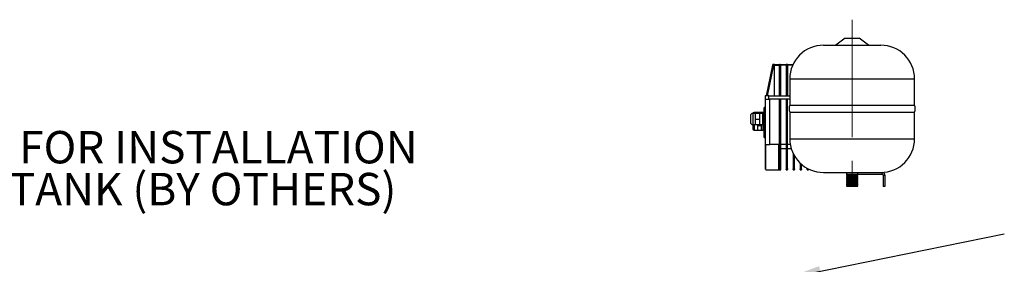
# Model space of a CAD drawing. Units: millimetres. Extents: x 80 to 8320, y 80 to 5860.
# Drawn here: x 3527 to 5656, y 2863 to 3391 of the extents above; entities that cross this region are included whole.
import ezdxf

# ---------------------------------------------------------------- set-up
doc = ezdxf.new("R2010")
doc.units = ezdxf.units.MM
doc.header["$LTSCALE"] = 20
doc.linetypes.add('CENTERX2', pattern=[20.32, 12.7, -2.54, 2.54, -2.54])
doc.layers.add('FORMAT', color=7, linetype='Continuous')
doc.styles.add('SLDTEXTSTYLE0', font='TXT', dxfattribs={"width": 0.75})
doc.dimstyles.new('SLDDIMSTYLE1', dxfattribs={"dimtxt": 0.18, "dimasz": 71.12, "dimexe": 0, "dimexo": 0.0625, "dimgap": 0, "dimtad": 0, "dimtih": 1, "dimtoh": 1, "dimdec": 0, "dimrnd": 1e-09, "dimzin": 0, "dimdsep": 46, "dimtxsty": 'Standard', "dimsah": 1, "dimcen": 0.09, "dimadec": 0, "dimazin": 0, "dimtfac": 71.12, "dimtdec": 0, "dimtofl": 0, "dimtmove": 0, "dimatfit": 3, "dimfxl": 0, "dimfrac": 2, "dimtolj": 1, "dimtzin": 0, "dimarcsym": 0})

# ---------------------------------------------------------------- blocks, each defined once
blk = doc.blocks.new('SW_NOTE_0_3')
at = {"layer": 'FORMAT', "color": 0, "char_height": 70, "attachment_point": 1, "style": 'SLDTEXTSTYLE0'}
for s, insert in [('VESSEL SUPPLIED LOOSE FOR INSTALLATION', (10.9, 38.2)), ('DOWNSTREAM OF SCUBATANK (BY OTHERS)', (10.9, -52.3))]:
    blk.add_mtext(s, dxfattribs=dict(at, insert=insert))

msp = doc.modelspace()

# ---------------------------------------------------------------- linework, layer by layer
at = {"color": 7, "linetype": 'Continuous', "lineweight": 25}
for p, q in [((5312, 3351.4), (5292, 3336.4)), ((5312, 3351.4), (5342, 3351.4)), ((5362, 3336.4), (5342, 3351.4)), ((5265, 3336.4), (5389, 3336.4)), ((5154.6, 3293.3), (5141, 3226.9)), ((5143.9, 3226.9), (5157.6, 3293.3)), ((5157.6, 3293.3), (5157.6, 3294.9)), ((5159, 3294.9), (5157.6, 3294.9)), ((5157.6, 3293.3), (5159, 3293.3)), ((5159, 3294.9), (5159, 3293.3)), ((5159, 3226.9), (5159, 3293.3)), ((5169, 3292.9), (5169, 3226.9)), ((5172, 3294.9), (5172, 3293.3)), ((5172, 3294.9), (5184.5, 3294.9)), ((5172, 3293.3), (5172, 3226.9)), ((5184.5, 3293.3), (5172, 3293.3)), ((5187.5, 3294.9), (5184.5, 3294.9)), ((5184.5, 3294.9), (5184.5, 3293.3)), ((5184.5, 3293.3), (5184.5, 3226.9)), ((5187.5, 3294.9), (5199.1, 3294.9)), ((5187.5, 3294.9), (5187.5, 3293.3)), ((5187.5, 3293.3), (5187.5, 3226.9)), ((5192, 3263.4), (5192, 3207.1)), ((5462, 3207.1), (5462, 3263.4)), ((5139, 3226.9), (5139, 3219.9)), ((5147, 3226.9), (5139, 3226.9)), ((5139, 3219.9), (5147, 3219.9)), ((5139, 3219.9), (5139, 3121.9)), ((5147, 3219.9), (5147, 3226.9)), ((5147, 3226.9), (5192, 3226.9)), ((5170.7, 3219.9), (5147, 3219.9)), ((5149, 3121.9), (5149, 3219.9)), ((5169.5, 3219.9), (5169.5, 3068.1)), ((5170.7, 3070.9), (5170.7, 3219.9)), ((5185.7, 3219.9), (5171.3, 3219.9)), ((5171.3, 3219.9), (5171.3, 3070.9)), ((5172.5, 3068.1), (5172.5, 3219.9)), ((5184.5, 3219.9), (5184.5, 3068.1)), ((5185.7, 3070.9), (5185.7, 3219.9)), ((5192, 3219.9), (5186.3, 3219.9)), ((5186.3, 3219.9), (5186.3, 3070.9)), ((5187.5, 3068.1), (5187.5, 3219.9)), ((5139, 3201.9), (5137, 3201.9)), ((5137, 3136.9), (5137, 3201.9)), ((5192, 3207.1), (5462, 3207.1)), ((5107, 3183.9), (5107, 3169.9)), ((5117, 3188.9), (5112, 3188.9)), ((5122, 3190.9), (5115, 3190.9)), ((5117, 3188.9), (5117, 3182.9)), ((5127, 3188.9), (5117, 3188.9)), ((5117, 3182.9), (5117, 3176.9)), ((5117, 3176.9), (5127, 3176.9)), ((5117, 3176.9), (5117, 3170.9)), ((5122, 3190.9), (5122, 3188.9)), ((5130, 3190.9), (5122, 3190.9)), ((5133, 3188.9), (5127, 3188.9)), ((5127, 3188.9), (5127, 3182.9)), ((5127, 3182.9), (5127, 3176.9)), ((5127, 3176.9), (5127, 3170.9)), ((5134, 3190.9), (5130, 3190.9)), ((5130, 3190.9), (5130, 3188.9)), ((5133, 3188.9), (5133, 3182.9)), ((5137, 3188.9), (5133, 3188.9)), ((5133, 3182.9), (5133, 3176.9)), ((5137, 3176.9), (5133, 3176.9)), ((5133, 3176.9), (5133, 3170.9)), ((5134, 3190.9), (5134, 3188.9)), ((5137, 3190.9), (5134, 3190.9)), ((5192, 3191.7), (5192, 3134.4)), ((5192, 3191.7), (5462, 3191.7)), ((5462, 3134.4), (5462, 3191.7)), ((5112, 3164.9), (5117, 3164.9)), ((5115, 3152.9), (5122, 3152.9)), ((5117, 3170.9), (5117, 3164.9)), ((5117, 3164.9), (5127, 3164.9)), ((5122, 3164.9), (5122, 3161.9)), ((5130, 3161.9), (5122, 3161.9)), ((5122, 3161.9), (5122, 3157.4)), ((5122, 3157.4), (5122, 3152.9)), ((5122, 3152.9), (5130, 3152.9)), ((5127, 3170.9), (5127, 3164.9)), ((5127, 3164.9), (5133, 3164.9)), ((5130, 3164.9), (5130, 3161.9)), ((5130, 3161.9), (5130, 3157.4)), ((5130, 3157.4), (5130, 3152.9)), ((5130, 3152.9), (5134, 3152.9)), ((5133, 3170.9), (5133, 3164.9)), ((5137, 3164.9), (5133, 3164.9)), ((5134, 3164.9), (5134, 3161.9)), ((5137, 3161.9), (5134, 3161.9)), ((5134, 3161.9), (5134, 3157.4)), ((5134, 3157.4), (5134, 3152.9)), ((5137, 3152.9), (5134, 3152.9)), ((5137, 3136.9), (5139, 3136.9)), ((5139, 3121.9), (5149, 3121.9)), ((5139, 3121.9), (5139, 3069.9)), ((5140.2, 3067.5), (5140.2, 3121.9)), ((5169.5, 3121.9), (5149, 3121.9)), ((5168.3, 3066.9), (5168.3, 3121.9)), ((5184.5, 3121.9), (5172.5, 3121.9)), ((5172.5, 3112.9), (5184.5, 3112.9)), ((5193, 3121.9), (5187.5, 3121.9)), ((5187.5, 3112.9), (5195.2, 3112.9)), ((5199.5, 3102.2), (5199.5, 3068.1)), ((5202.5, 3068.1), (5202.5, 3096.7)), ((5142, 3066.9), (5168.3, 3066.9)), ((5168.3, 3066.9), (5169.5, 3066.9)), ((5169.5, 3068.1), (5169.5, 3066.9)), ((5169.5, 3066.9), (5172.5, 3066.9)), ((5171.3, 3070.9), (5170.7, 3070.9)), ((5172.5, 3066.9), (5172.5, 3068.1)), ((5184.5, 3068.1), (5184.5, 3066.9)), ((5184.5, 3066.9), (5187.5, 3066.9)), ((5186.3, 3070.9), (5185.7, 3070.9)), ((5187.5, 3066.9), (5187.5, 3068.1)), ((5199.5, 3068.1), (5199.5, 3066.9)), ((5199.5, 3066.9), (5202.5, 3066.9)), ((5201.3, 3070.9), (5200.7, 3070.9)), ((5202.5, 3066.9), (5202.5, 3068.1)), ((5214.5, 3081.7), (5214.5, 3068.1)), ((5214.5, 3068.1), (5214.5, 3066.9)), ((5214.5, 3066.9), (5217.5, 3066.9)), ((5216.3, 3070.9), (5215.7, 3070.9)), ((5217.5, 3068.1), (5217.5, 3079)), ((5217.5, 3066.9), (5217.5, 3068.1)), ((5229.5, 3070.6), (5229.5, 3068.1)), ((5229.5, 3068.1), (5229.5, 3066.9)), ((5229.5, 3066.9), (5232.5, 3066.9)), ((5232.5, 3068.1), (5232.5, 3069.1)), ((5232.5, 3066.9), (5232.5, 3068.1)), ((5265, 3061.4), (5389, 3061.4)), ((5315, 3061.4), (5315, 3056.9)), ((5315, 3056.9), (5315.5, 3056.4)), ((5339, 3056.9), (5315, 3056.9)), ((5315.5, 3056.4), (5315, 3055.9)), ((5315, 3055.9), (5315.5, 3055.4)), ((5339, 3055.9), (5315, 3055.9)), ((5315.5, 3055.4), (5315, 3054.9)), ((5315, 3054.9), (5315.5, 3054.4)), ((5339, 3054.9), (5315, 3054.9)), ((5315.5, 3054.4), (5315, 3053.9)), ((5315, 3053.9), (5315.5, 3053.4)), ((5339, 3053.9), (5315, 3053.9)), ((5315.5, 3053.4), (5315, 3052.9)), ((5315, 3052.9), (5315.5, 3052.4)), ((5339, 3052.9), (5315, 3052.9)), ((5315.5, 3052.4), (5315, 3051.9)), ((5315, 3051.9), (5315.5, 3051.4)), ((5339, 3051.9), (5315, 3051.9)), ((5315.5, 3051.4), (5315, 3050.9)), ((5315, 3050.9), (5315.5, 3050.4)), ((5339, 3050.9), (5315, 3050.9)), ((5315.5, 3050.4), (5315, 3049.9)), ((5315, 3049.9), (5315.5, 3049.4)), ((5339, 3049.9), (5315, 3049.9)), ((5315.5, 3049.4), (5315, 3048.9)), ((5315, 3048.9), (5315.5, 3048.4)), ((5339, 3048.9), (5315, 3048.9)), ((5315.5, 3048.4), (5315, 3047.9)), ((5315, 3047.9), (5315.5, 3047.4)), ((5339, 3047.9), (5315, 3047.9)), ((5315.5, 3047.4), (5315, 3046.9)), ((5315, 3046.9), (5315.5, 3046.4)), ((5339, 3046.9), (5315, 3046.9)), ((5315.5, 3046.4), (5315, 3045.9)), ((5315, 3045.9), (5315.5, 3045.4)), ((5339, 3045.9), (5315, 3045.9)), ((5315.5, 3045.4), (5315, 3044.9)), ((5315, 3044.9), (5315.5, 3044.4)), ((5339, 3044.9), (5315, 3044.9)), ((5338.5, 3056.4), (5315.5, 3056.4)), ((5338.5, 3055.4), (5315.5, 3055.4)), ((5338.5, 3054.4), (5315.5, 3054.4)), ((5338.5, 3053.4), (5315.5, 3053.4)), ((5338.5, 3052.4), (5315.5, 3052.4)), ((5338.5, 3051.4), (5315.5, 3051.4)), ((5338.5, 3050.4), (5315.5, 3050.4)), ((5338.5, 3049.4), (5315.5, 3049.4)), ((5338.5, 3048.4), (5315.5, 3048.4)), ((5338.5, 3047.4), (5315.5, 3047.4)), ((5338.5, 3046.4), (5315.5, 3046.4)), ((5338.5, 3045.4), (5315.5, 3045.4)), ((5338.5, 3056.4), (5339, 3056.9)), ((5339, 3055.9), (5338.5, 3056.4)), ((5338.5, 3055.4), (5339, 3055.9)), ((5339, 3054.9), (5338.5, 3055.4)), ((5338.5, 3054.4), (5339, 3054.9)), ((5339, 3053.9), (5338.5, 3054.4)), ((5338.5, 3053.4), (5339, 3053.9)), ((5339, 3052.9), (5338.5, 3053.4)), ((5338.5, 3052.4), (5339, 3052.9)), ((5339, 3051.9), (5338.5, 3052.4)), ((5338.5, 3051.4), (5339, 3051.9)), ((5339, 3050.9), (5338.5, 3051.4)), ((5338.5, 3050.4), (5339, 3050.9)), ((5339, 3049.9), (5338.5, 3050.4)), ((5338.5, 3049.4), (5339, 3049.9)), ((5339, 3048.9), (5338.5, 3049.4)), ((5338.5, 3048.4), (5339, 3048.9)), ((5339, 3047.9), (5338.5, 3048.4)), ((5338.5, 3047.4), (5339, 3047.9)), ((5339, 3046.9), (5338.5, 3047.4)), ((5338.5, 3046.4), (5339, 3046.9)), ((5339, 3045.9), (5338.5, 3046.4)), ((5338.5, 3045.4), (5339, 3045.9)), ((5339, 3044.9), (5338.5, 3045.4)), ((5338.5, 3044.4), (5339, 3044.9)), ((5339, 3056.9), (5339, 3061.4)), ((5339, 3057.4), (5392, 3057.4)), ((5389, 3061.4), (5392, 3061.4)), ((5392, 3057.4), (5392, 3061.4)), ((5394, 3055.4), (5398, 3055.4)), ((5394, 3055.4), (5394, 3031.4)), ((5398, 3055.4), (5398, 3031.4)), ((5315.5, 3044.4), (5315, 3043.9)), ((5315, 3043.9), (5315.5, 3043.4)), ((5339, 3043.9), (5315, 3043.9)), ((5315.5, 3043.4), (5315, 3042.9)), ((5315, 3042.9), (5315.5, 3042.4)), ((5339, 3042.9), (5315, 3042.9)), ((5315.5, 3042.4), (5315, 3041.9)), ((5315, 3041.9), (5315.5, 3041.4)), ((5339, 3041.9), (5315, 3041.9)), ((5315.5, 3041.4), (5315, 3040.9)), ((5315, 3040.9), (5315.5, 3040.4)), ((5339, 3040.9), (5315, 3040.9)), ((5315.5, 3040.4), (5315, 3039.9)), ((5315, 3039.9), (5315.5, 3039.4)), ((5339, 3039.9), (5315, 3039.9)), ((5315.5, 3039.4), (5315, 3038.9)), ((5315, 3038.9), (5315.5, 3038.4)), ((5339, 3038.9), (5315, 3038.9)), ((5315.5, 3038.4), (5315, 3037.9)), ((5315, 3037.9), (5315.5, 3037.4)), ((5339, 3037.9), (5315, 3037.9)), ((5315.5, 3037.4), (5315, 3036.9)), ((5315, 3036.9), (5315.5, 3036.4)), ((5339, 3036.9), (5315, 3036.9)), ((5315.5, 3036.4), (5315, 3035.9)), ((5315, 3035.9), (5315.5, 3035.4)), ((5339, 3035.9), (5315, 3035.9)), ((5315.5, 3035.4), (5315, 3034.9)), ((5315, 3034.9), (5315.5, 3034.4)), ((5339, 3034.9), (5315, 3034.9)), ((5315.5, 3034.4), (5315, 3033.9)), ((5315, 3033.9), (5315.5, 3033.4)), ((5339, 3033.9), (5315, 3033.9)), ((5315.5, 3033.4), (5315, 3032.9)), ((5315, 3032.9), (5315.5, 3032.4)), ((5339, 3032.9), (5315, 3032.9)), ((5315.5, 3032.4), (5315, 3031.9)), ((5315, 3031.9), (5315.5, 3031.4)), ((5339, 3031.9), (5315, 3031.9)), ((5338.5, 3044.4), (5315.5, 3044.4)), ((5338.5, 3043.4), (5315.5, 3043.4)), ((5338.5, 3042.4), (5315.5, 3042.4)), ((5338.5, 3041.4), (5315.5, 3041.4)), ((5338.5, 3040.4), (5315.5, 3040.4)), ((5338.5, 3039.4), (5315.5, 3039.4)), ((5338.5, 3038.4), (5315.5, 3038.4)), ((5338.5, 3037.4), (5315.5, 3037.4)), ((5338.5, 3036.4), (5315.5, 3036.4)), ((5338.5, 3035.4), (5315.5, 3035.4)), ((5338.5, 3034.4), (5315.5, 3034.4)), ((5338.5, 3033.4), (5315.5, 3033.4)), ((5338.5, 3032.4), (5315.5, 3032.4)), ((5338.5, 3031.4), (5315.5, 3031.4)), ((5339, 3043.9), (5338.5, 3044.4)), ((5338.5, 3043.4), (5339, 3043.9)), ((5339, 3042.9), (5338.5, 3043.4)), ((5338.5, 3042.4), (5339, 3042.9)), ((5339, 3041.9), (5338.5, 3042.4)), ((5338.5, 3041.4), (5339, 3041.9)), ((5339, 3040.9), (5338.5, 3041.4)), ((5338.5, 3040.4), (5339, 3040.9)), ((5339, 3039.9), (5338.5, 3040.4)), ((5338.5, 3039.4), (5339, 3039.9)), ((5339, 3038.9), (5338.5, 3039.4)), ((5338.5, 3038.4), (5339, 3038.9)), ((5339, 3037.9), (5338.5, 3038.4)), ((5338.5, 3037.4), (5339, 3037.9)), ((5339, 3036.9), (5338.5, 3037.4)), ((5338.5, 3036.4), (5339, 3036.9)), ((5339, 3035.9), (5338.5, 3036.4)), ((5338.5, 3035.4), (5339, 3035.9)), ((5339, 3034.9), (5338.5, 3035.4)), ((5338.5, 3034.4), (5339, 3034.9)), ((5339, 3033.9), (5338.5, 3034.4)), ((5338.5, 3033.4), (5339, 3033.9)), ((5339, 3032.9), (5338.5, 3033.4)), ((5338.5, 3032.4), (5339, 3032.9)), ((5339, 3031.9), (5338.5, 3032.4)), ((5338.5, 3031.4), (5339, 3031.9)), ((5398, 3031.4), (5394, 3031.4))]:
    msp.add_line(p, q, dxfattribs=at)
at = {"color": 8, "linetype": 'Continuous', "lineweight": 25}
for p, q in [((5198.4, 3293.3), (5187.5, 3293.3)), ((5192, 3263.4), (5462, 3263.4)), ((5112, 3188.9), (5112, 3164.9)), ((5115, 3190.9), (5115, 3188.9)), ((5115, 3164.9), (5115, 3152.9)), ((5192, 3134.4), (5462, 3134.4)), ((5200.7, 3070.9), (5200.7, 3099.9)), ((5201.3, 3098.8), (5201.3, 3070.9)), ((5215.7, 3070.9), (5215.7, 3080.6)), ((5216.3, 3080.1), (5216.3, 3070.9))]:
    msp.add_line(p, q, dxfattribs=at)
at = {"color": 7, "linetype": 'Continuous', "lineweight": 25}
for centre, radius, start, end in [((5265, 3263.4), 73, 90, 180), ((5389, 3263.4), 73, 0, 90), ((5156.6, 3292.9), 2, 90, 168.3664), ((5171, 3292.9), 2, 90, 180), ((5213.1, 3199.4), 22.5, 160.0399, 199.9601), ((5440.8, 3199.4), 22.5, 340.0399, 19.9601), ((5112, 3183.9), 5, 90, 180), ((5115, 3187.9), 3, 90, 160.5288), ((5112, 3169.9), 5, 180, 270), ((5115, 3155.9), 3, 180, 270), ((5265, 3134.4), 73, 180, 270), ((5389, 3134.4), 73, 270, 0), ((5142, 3069.9), 3, 233.1301, 270), ((5392, 3055.4), 6, 360, 90), ((5392, 3055.4), 2, 0, 90)]:
    msp.add_arc(centre, radius, start, end, dxfattribs=at)
for points, knots in [([(5157.6, 3293.3), (5157.2, 3293.4), (5156.4, 3293.5), (5155.5, 3293.5), (5154.8, 3293.5), (5154.7, 3293.4), (5154.6, 3293.3)], [0, 0, 0, 0, 0.258932, 0.4999, 0.749941, 1, 1, 1, 1]), ([(5159, 3294.9), (5159.7, 3294.9), (5161.3, 3294.9), (5163.6, 3294.9), (5165.7, 3294.9), (5167.5, 3294.9), (5169, 3294.9), (5170.1, 3294.9), (5170.8, 3294.9), (5170.9, 3294.9), (5171, 3294.9)], [0, 0, 0, 0, 0.123725, 0.247645, 0.371925, 0.496675, 0.621932, 0.747654, 0.873731, 1, 1, 1, 1]), ([(5159, 3293.3), (5159.6, 3293.3), (5160.8, 3293.3), (5162.7, 3293.3), (5164.2, 3293.3), (5165.3, 3293.2), (5166.3, 3293.2), (5167.1, 3293.2), (5167.8, 3293.1), (5168.3, 3293.1), (5168.7, 3293), (5168.9, 3293), (5168.9, 3292.9), (5169, 3292.9)], [0, 0, 0, 0, 0.11748, 0.236624, 0.362557, 0.428032, 0.495161, 0.618715, 0.685916, 0.756698, 0.836917, 0.912444, 1, 1, 1, 1]), ([(5172, 3293.3), (5171.6, 3293.3), (5170.8, 3293.3), (5169.8, 3293.2), (5169.3, 3293.1), (5169, 3293), (5169, 3293), (5169, 3292.9)], [0, 0, 0, 0, 0.24552, 0.49907, 0.727605, 0.847654, 1, 1, 1, 1]), ([(5171, 3294.9), (5171, 3294.9), (5171, 3294.9), (5171.2, 3294.9), (5171.5, 3294.9), (5171.8, 3294.9), (5171.9, 3294.9), (5172, 3294.9)], [0, 0, 0, 0, 0.251915, 0.502802, 0.751671, 0.875918, 1, 1, 1, 1]), ([(5112, 3164.9), (5112, 3164.7), (5112, 3163.8), (5112, 3161.9), (5112, 3160), (5112, 3158.6), (5112, 3157.7), (5112, 3156.9), (5112, 3156.1), (5112, 3156), (5112, 3155.9)], [0, 0, 0, 0, 0.07114, 0.250591, 0.430042, 0.526644, 0.625296, 0.723947, 0.820549, 1, 1, 1, 1]), ([(5139, 3069.9), (5139, 3069.9), (5139, 3069.6), (5139.1, 3069), (5139.5, 3068.2), (5139.9, 3067.8), (5140.1, 3067.6), (5140.2, 3067.5)], [0, 0, 0, 0, 0.003584, 0.400558, 0.707647, 0.925119, 1, 1, 1, 1]), ([(5169.5, 3068.1), (5169.5, 3068.3), (5169.6, 3068.8), (5170, 3069.7), (5170.4, 3070.5), (5170.7, 3070.9), (5170.7, 3070.9)], [0, 0, 0, 0, 0.2328063, 0.579618, 0.9963022, 1, 1, 1, 1]), ([(5171.3, 3070.9), (5171.3, 3070.9), (5171.5, 3070.4), (5172, 3069.6), (5172.4, 3068.7), (5172.4, 3068.2), (5172.5, 3068.1)], [0, 0, 0, 0, 0.003699, 0.496328, 0.795092, 1, 1, 1, 1]), ([(5184.5, 3068.1), (5184.5, 3068.3), (5184.6, 3068.8), (5185, 3069.7), (5185.4, 3070.5), (5185.7, 3070.9), (5185.7, 3070.9)], [0, 0, 0, 0, 0.232806, 0.579618, 0.996302, 1, 1, 1, 1]), ([(5186.3, 3070.9), (5186.3, 3070.9), (5186.5, 3070.5), (5186.9, 3069.7), (5187.4, 3068.8), (5187.4, 3068.3), (5187.5, 3068.1)], [0, 0, 0, 0, 0.003698, 0.420382, 0.767194, 1, 1, 1, 1]), ([(5199.5, 3068.1), (5199.5, 3068.3), (5199.6, 3068.8), (5200, 3069.7), (5200.4, 3070.5), (5200.7, 3070.9), (5200.7, 3070.9)], [0, 0, 0, 0, 0.232806, 0.579618, 0.996302, 1, 1, 1, 1]), ([(5201.3, 3070.9), (5201.3, 3070.9), (5201.5, 3070.5), (5201.9, 3069.7), (5202.4, 3068.8), (5202.4, 3068.3), (5202.5, 3068.1)], [0, 0, 0, 0, 0.003698, 0.420382, 0.767194, 1, 1, 1, 1]), ([(5214.5, 3068.1), (5214.5, 3068.3), (5214.6, 3068.8), (5215, 3069.7), (5215.4, 3070.5), (5215.7, 3070.9), (5215.7, 3070.9)], [0, 0, 0, 0, 0.232806, 0.579618, 0.996302, 1, 1, 1, 1]), ([(5216.3, 3070.9), (5216.3, 3070.9), (5216.5, 3070.4), (5217, 3069.6), (5217.4, 3068.7), (5217.4, 3068.2), (5217.5, 3068.1)], [0, 0, 0, 0, 0.003699, 0.496328, 0.795092, 1, 1, 1, 1]), ([(5229.5, 3068.1), (5229.5, 3068.3), (5229.6, 3068.8), (5229.9, 3069.5), (5230.2, 3070.1), (5230.3, 3070.3)], [0, 0, 0, 0, 0.300405, 0.747918, 1, 1, 1, 1]), ([(5232, 3069.4), (5232.2, 3069.2), (5232.4, 3068.7), (5232.4, 3068.3), (5232.5, 3068.1)], [0, 0, 0, 0, 0.534768, 1, 1, 1, 1])]:
    msp.add_open_spline(points, degree=3, knots=knots, dxfattribs=at)
msp.add_open_spline([(5156.6, 3294.9), (5156.6, 3294.9), (5156.6, 3294.9), (5156.9, 3294.9), (5157.2, 3294.9), (5157.4, 3294.9), (5157.6, 3294.9)], degree=3, dxfattribs=at)
at = {"layer": 'FORMAT', "color": 7, "linetype": 'CENTERX2', "lineweight": 18}
msp.add_line((5327, 3391.4), (5327, 2991.4), dxfattribs=at)

# ---------------------------------------------------------------- block references
at = {"layer": 'FORMAT', "color": 7}
msp.add_blockref('SW_NOTE_0_3', (2362.4, 3112.8), dxfattribs=at)

# ---------------------------------------------------------------- leaders
msp.add_leader([(5188.2, 2833.5), (5656, 2928.5)], dimstyle='SLDDIMSTYLE1', dxfattribs=at)

doc.saveas('drawing.dxf')
